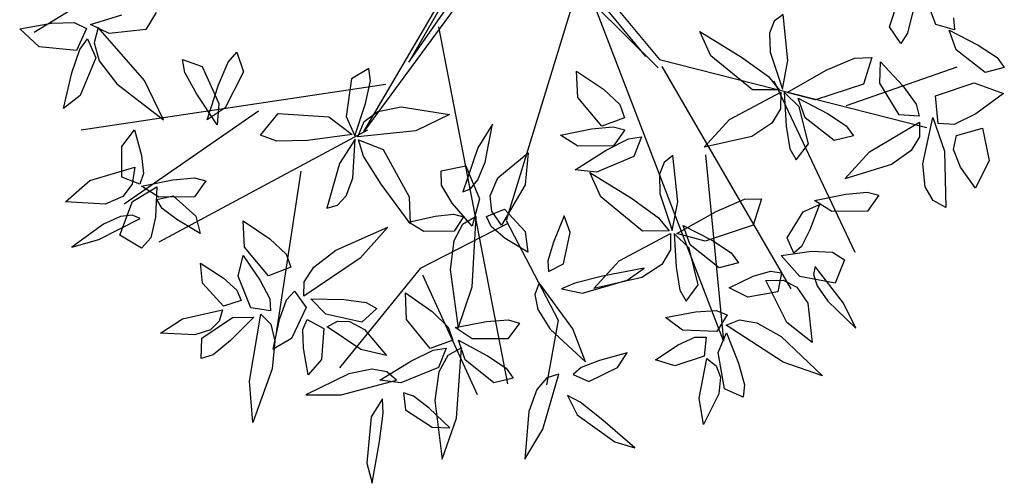
# Model space of a CAD drawing. Units: millimetres. Extents: x -8951.3 to -8902.6, y 21798 to 21878.9.
# Drawn here: x -8925.2 to -8922.1, y 21830.8 to 21832.2 of the extents above; entities that cross this region are included whole.
import ezdxf

# ---------------------------------------------------------------- set-up
doc = ezdxf.new("R2010")
doc.units = ezdxf.units.MM
doc.header["$LTSCALE"] = 0.5
doc.layers.add('aStavba-az_objekt', color=7, linetype='Continuous')

msp = doc.modelspace()

# ---------------------------------------------------------------- linework, layer by layer
at = {"layer": 'aStavba-az_objekt'}
for p, q in [((-8924.1684, 21832.7544), (-8925.1246, 21832.1648)), ((-8923.5898, 21832.5827), (-8923.172, 21832.0807)), ((-8923.2144, 21832.0903), (-8923.6045, 21832.564)), ((-8924.0954, 21831.8561), (-8923.7077, 21832.5174)), ((-8923.695, 21832.5244), (-8923.9544, 21832.0727)), ((-8923.9544, 21832.0727), (-8923.6446, 21832.5177)), ((-8923.6336, 21832.4847), (-8924.0954, 21831.8561)), ((-8923.4302, 21832.2999), (-8923.6508, 21831.5772)), ((-8922.4534, 21832.1824), (-8922.4177, 21832.2916)), ((-8922.3091, 21832.19), (-8922.3482, 21832.2943)), ((-8922.9723, 21831.2019), (-8923.3757, 21832.253)), ((-8923.1763, 21832.0544), (-8923.3757, 21832.253)), ((-8922.3809, 21832.2311), (-8922.3971, 21832.1631)), ((-8924.9493, 21832.19), (-8924.851, 21832.2204)), ((-8924.7444, 21832.2276), (-8924.7766, 21832.1745)), ((-8922.814, 21832.2), (-8922.8281, 21832.163)), ((-8922.7862, 21832.2214), (-8922.814, 21832.2)), ((-8922.7712, 21832.0771), (-8922.7862, 21832.2214)), ((-8922.2534, 21832.2109), (-8922.2505, 21832.1735)), ((-8925.1702, 21832.1765), (-8925.0705, 21832.1947)), ((-8925.1095, 21832.1203), (-8925.1702, 21832.1765)), ((-8925.0705, 21832.1947), (-8925.0006, 21832.1963)), ((-8925.0006, 21832.1963), (-8924.9616, 21832.1773)), ((-8924.9616, 21832.1773), (-8924.9929, 21832.1088)), ((-8924.8908, 21832.1618), (-8924.9493, 21832.19)), ((-8924.9252, 21832.1803), (-8924.9381, 21832.1329)), ((-8924.7802, 21832.0146), (-8924.9252, 21832.1803)), ((-8924.7766, 21832.1745), (-8924.8908, 21832.1618)), ((-8923.862, 21832.1824), (-8923.6464, 21831.0668)), ((-8923.0112, 21832.0925), (-8923.0456, 21832.1683)), ((-8923.0456, 21832.1683), (-8922.9155, 21832.0885)), ((-8922.4185, 21832.1311), (-8922.4534, 21832.1824)), ((-8922.2505, 21832.1735), (-8922.3091, 21832.19)), ((-8922.2457, 21832.1113), (-8922.2677, 21832.1724)), ((-8922.2677, 21832.1724), (-8922.1763, 21832.1251)), ((-8924.9829, 21832.1123), (-8924.9585, 21832.1456)), ((-8924.9585, 21832.1456), (-8924.9326, 21832.0858)), ((-8922.8281, 21832.163), (-8922.8266, 21832.1036)), ((-8922.3971, 21832.1631), (-8922.4185, 21832.1311)), ((-8924.9929, 21832.1088), (-8925.1095, 21832.1203)), ((-8925.0074, 21832.0387), (-8924.9829, 21832.1123)), ((-8924.9381, 21832.1329), (-8924.9216, 21832.0768)), ((-8922.1553, 21832.0403), (-8922.2457, 21832.1113)), ((-8922.1763, 21832.1251), (-8922.1179, 21832.0866)), ((-8924.9326, 21832.0858), (-8924.981, 21831.9687)), ((-8924.9216, 21832.0768), (-8924.8672, 21832.005)), ((-8924.6621, 21832.0805), (-8924.6007, 21832.0588)), ((-8924.6543, 21832.0399), (-8924.6621, 21832.0805)), ((-8924.5194, 21832.0727), (-8924.4923, 21832.1039)), ((-8924.4923, 21832.1039), (-8924.4713, 21832.0422)), ((-8923.172, 21832.0807), (-8922.3369, 21831.8687)), ((-8922.8811, 21831.9859), (-8923.0112, 21832.0925)), ((-8922.9155, 21832.0885), (-8922.8318, 21832.028)), ((-8922.8266, 21832.1036), (-8922.7881, 21831.988)), ((-8922.7881, 21831.988), (-8922.7712, 21832.0771)), ((-8922.651, 21832.0473), (-8922.5627, 21832.085)), ((-8922.5627, 21832.085), (-8922.5092, 21832.0868)), ((-8922.5092, 21832.0868), (-8922.5351, 21832.0037)), ((-8922.1179, 21832.0866), (-8922.0951, 21832.0556)), ((-8924.6007, 21832.0588), (-8924.5478, 21831.9436)), ((-8924.5497, 21832.0013), (-8924.5194, 21832.0727)), ((-8924.0795, 21832.0527), (-8924.1338, 21832.0201)), ((-8924.0745, 21832.0136), (-8924.0795, 21832.0527)), ((-8923.1644, 21832.0585), (-8922.7619, 21831.3643)), ((-8922.7737, 21831.9777), (-8922.651, 21832.0473)), ((-8922.5875, 21831.9371), (-8922.2425, 21832.0575)), ((-8922.4837, 21832.0068), (-8922.4817, 21832.0736)), ((-8922.4817, 21832.0736), (-8922.4121, 21831.9979)), ((-8922.0951, 21832.0556), (-8922.1553, 21832.0403)), ((-8925.0335, 21831.9274), (-8925.0074, 21832.0387)), ((-8924.7207, 21831.8924), (-8924.7802, 21832.0146)), ((-8924.6171, 21831.9719), (-8924.6543, 21832.0399)), ((-8924.4713, 21832.0422), (-8924.529, 21831.9293)), ((-8924.1338, 21832.0201), (-8924.1502, 21831.9029)), ((-8923.4271, 21831.9618), (-8923.4311, 21832.0445)), ((-8923.4311, 21832.0445), (-8923.3471, 21831.9877)), ((-8922.8318, 21832.028), (-8922.7983, 21831.9861)), ((-8924.0263, 21832.0026), (-8924.9781, 21831.8597)), ((-8924.8672, 21832.005), (-8924.7207, 21831.8924)), ((-8924.5847, 21831.8924), (-8924.5497, 21832.0013)), ((-8924.0902, 21831.9432), (-8924.0745, 21832.0136)), ((-8923.3471, 21831.9877), (-8923.2962, 21831.9398)), ((-8922.7983, 21831.9861), (-8922.8811, 21831.9859)), ((-8922.8148, 21832.0136), (-8922.5615, 21831.4788)), ((-8922.5351, 21832.0037), (-8922.6852, 21831.9545)), ((-8922.4239, 21831.9083), (-8922.4837, 21832.0068)), ((-8922.4121, 21831.9979), (-8922.3707, 21831.9414)), ((-8922.31, 21831.9676), (-8922.1893, 21832.0074)), ((-8922.1893, 21832.0074), (-8922.0974, 21831.9746)), ((-8924.981, 21831.9687), (-8925.0335, 21831.9274)), ((-8924.5533, 21831.877), (-8924.6171, 21831.9719)), ((-8923.352, 21831.872), (-8923.4271, 21831.9618)), ((-8922.9539, 21831.8932), (-8922.7933, 21831.9784)), ((-8922.7933, 21831.9784), (-8922.7939, 21831.9266)), ((-8922.7357, 21831.9324), (-8922.7827, 21831.9786)), ((-8922.7827, 21831.9786), (-8922.7763, 21831.8726)), ((-8922.6852, 21831.9545), (-8922.7737, 21831.9777)), ((-8922.7172, 21831.8984), (-8922.7391, 21831.9594)), ((-8922.7391, 21831.9594), (-8922.6478, 21831.9122)), ((-8922.3012, 21831.8805), (-8922.31, 21831.9676)), ((-8922.0974, 21831.9746), (-8922.1844, 21831.9106)), ((-8924.529, 21831.9293), (-8924.5847, 21831.8924)), ((-8924.5478, 21831.9436), (-8924.5533, 21831.877)), ((-8924.1237, 21831.8425), (-8924.0902, 21831.9432)), ((-8924.0517, 21831.9183), (-8923.9784, 21831.9332)), ((-8923.9784, 21831.9332), (-8923.8274, 21831.9088)), ((-8923.2962, 21831.9398), (-8923.2816, 21831.8989)), ((-8922.7939, 21831.9266), (-8922.8212, 21831.8813)), ((-8922.7071, 21831.8176), (-8922.7357, 21831.9324)), ((-8922.3707, 21831.9414), (-8922.3606, 21831.9037)), ((-8924.4246, 21831.9193), (-8924.8439, 21831.6283)), ((-8924.4178, 21831.8443), (-8924.3629, 21831.9116)), ((-8924.3629, 21831.9116), (-8924.2052, 21831.9012)), ((-8924.2052, 21831.9012), (-8924.1318, 21831.8467)), ((-8924.1502, 21831.9029), (-8924.1237, 21831.8425)), ((-8924.0939, 21831.8865), (-8924.0517, 21831.9183)), ((-8923.8274, 21831.9088), (-8923.933, 21831.8578)), ((-8923.2816, 21831.8989), (-8923.352, 21831.872)), ((-8923.0329, 21831.8064), (-8922.9539, 21831.8932)), ((-8922.6268, 21831.8274), (-8922.7172, 21831.8984)), ((-8922.6478, 21831.9122), (-8922.5893, 21831.8737)), ((-8922.3606, 21831.9037), (-8922.4239, 21831.9083)), ((-8922.3496, 21831.7547), (-8922.3182, 21831.8996)), ((-8922.3182, 21831.8996), (-8922.2816, 21831.7942)), ((-8922.1844, 21831.9106), (-8922.252, 21831.8777)), ((-8924.8512, 21831.8089), (-8924.812, 21831.8613)), ((-8924.812, 21831.8613), (-8924.7902, 21831.7811)), ((-8924.0835, 21831.8603), (-8924.7359, 21831.5102)), ((-8924.1139, 21831.8387), (-8924.0939, 21831.8865)), ((-8923.6941, 21831.879), (-8923.7391, 21831.8043)), ((-8923.7166, 21831.7597), (-8923.6941, 21831.879)), ((-8923.4817, 21831.844), (-8923.3842, 21831.8642)), ((-8923.3842, 21831.8642), (-8923.3168, 21831.8706)), ((-8923.3168, 21831.8706), (-8923.2806, 21831.8606)), ((-8923.2806, 21831.8606), (-8923.3162, 21831.8111)), ((-8922.8212, 21831.8813), (-8922.8837, 21831.8402)), ((-8922.7763, 21831.8726), (-8922.7645, 21831.8015)), ((-8922.5893, 21831.8737), (-8922.5666, 21831.8426)), ((-8922.5162, 21831.7923), (-8922.3598, 21831.8844)), ((-8922.3598, 21831.8844), (-8922.3601, 21831.8387)), ((-8922.252, 21831.8777), (-8922.3012, 21831.8805)), ((-8922.2446, 21831.8434), (-8922.1629, 21831.8662)), ((-8922.1629, 21831.8662), (-8922.1421, 21831.7656)), ((-8924.3676, 21831.8259), (-8924.4178, 21831.8443)), ((-8924.1318, 21831.8467), (-8924.2716, 21831.828)), ((-8924.1223, 21831.8318), (-8924.1713, 21831.7554)), ((-8924.1297, 21831.7101), (-8924.1223, 21831.8318)), ((-8923.933, 21831.8578), (-8924.1139, 21831.8387)), ((-8924.1121, 21831.8297), (-8924.0352, 21831.799)), ((-8924.0966, 21831.7783), (-8924.1121, 21831.8297)), ((-8923.4275, 21831.8101), (-8923.4817, 21831.844)), ((-8923.3383, 21831.7969), (-8923.2693, 21831.8323)), ((-8923.2693, 21831.8323), (-8923.2285, 21831.8389)), ((-8923.2285, 21831.8389), (-8923.2519, 21831.7781)), ((-8922.8837, 21831.8402), (-8923.0329, 21831.8064)), ((-8922.5666, 21831.8426), (-8922.6268, 21831.8274)), ((-8922.3601, 21831.8387), (-8922.3864, 21831.7959)), ((-8922.2537, 21831.7991), (-8922.2446, 21831.8434)), ((-8924.8513, 21831.7135), (-8924.8512, 21831.8089)), ((-8924.2716, 21831.828), (-8924.3676, 21831.8259)), ((-8924.0352, 21831.799), (-8923.9543, 21831.6515)), ((-8923.7391, 21831.8043), (-8923.7867, 21831.6676)), ((-8923.3162, 21831.8111), (-8923.4275, 21831.8101)), ((-8922.7645, 21831.8015), (-8922.7452, 21831.7671)), ((-8922.7452, 21831.7671), (-8922.7071, 21831.8176)), ((-8922.2323, 21831.7447), (-8922.2537, 21831.7991)), ((-8924.7902, 21831.7811), (-8924.7837, 21831.7244)), ((-8924.0416, 21831.6909), (-8924.0966, 21831.7783)), ((-8923.6773, 21831.7108), (-8923.5823, 21831.7895)), ((-8923.5823, 21831.7895), (-8923.5918, 21831.6891)), ((-8923.435, 21831.7358), (-8923.3383, 21831.7969)), ((-8923.2519, 21831.7781), (-8923.3685, 21831.7284)), ((-8923.1301, 21831.7803), (-8923.1579, 21831.7589)), ((-8923.1151, 21831.636), (-8923.1301, 21831.7803)), ((-8923.0283, 21831.7833), (-8922.9723, 21831.2019)), ((-8922.5928, 21831.7075), (-8922.5162, 21831.7923)), ((-8922.3864, 21831.7959), (-8922.4472, 21831.753)), ((-8922.2816, 21831.7942), (-8922.2776, 21831.6179)), ((-8924.9507, 21831.7027), (-8924.8105, 21831.7441)), ((-8924.8105, 21831.7441), (-8924.8191, 21831.6911)), ((-8924.1713, 21831.7554), (-8924.2112, 21831.6159)), ((-8923.8539, 21831.7323), (-8923.7768, 21831.7485)), ((-8923.7768, 21831.7485), (-8923.7337, 21831.645)), ((-8923.7389, 21831.7051), (-8923.7166, 21831.7597)), ((-8923.1579, 21831.7589), (-8923.1721, 21831.7219)), ((-8922.4472, 21831.753), (-8922.5928, 21831.7075)), ((-8922.3418, 21831.6828), (-8922.3496, 21831.7547)), ((-8922.1847, 21831.6782), (-8922.2323, 21831.7447)), ((-8922.1421, 21831.7656), (-8922.1847, 21831.6782)), ((-8924.7955, 21831.6915), (-8924.8513, 21831.7135)), ((-8924.7837, 21831.7244), (-8924.7955, 21831.6915)), ((-8924.6922, 21831.7048), (-8924.6248, 21831.7113)), ((-8924.6248, 21831.7113), (-8924.5886, 21831.7013)), ((-8924.2924, 21831.7317), (-8924.3697, 21831.2262)), ((-8924.1505, 21831.6544), (-8924.1297, 21831.7101)), ((-8923.8532, 21831.6882), (-8923.8539, 21831.7323)), ((-8923.7011, 21831.6548), (-8923.6773, 21831.7108)), ((-8923.3685, 21831.7284), (-8923.435, 21831.7358)), ((-8923.3551, 21831.6514), (-8923.3895, 21831.7272)), ((-8923.3895, 21831.7272), (-8923.2594, 21831.6474)), ((-8923.1721, 21831.7219), (-8923.1705, 21831.6625)), ((-8925.0267, 21831.6363), (-8924.9507, 21831.7027)), ((-8924.8191, 21831.6911), (-8924.8477, 21831.6525)), ((-8924.8174, 21831.6372), (-8924.7421, 21831.6828)), ((-8924.7897, 21831.6846), (-8924.6922, 21831.7048)), ((-8924.7355, 21831.6508), (-8924.7897, 21831.6846)), ((-8924.7421, 21831.6828), (-8924.7456, 21831.588)), ((-8924.5886, 21831.7013), (-8924.6242, 21831.6518)), ((-8923.9507, 21831.5683), (-8924.0416, 21831.6909)), ((-8923.8196, 21831.6314), (-8923.8532, 21831.6882)), ((-8923.7867, 21831.6676), (-8923.7618, 21831.6768)), ((-8923.7618, 21831.6768), (-8923.7389, 21831.7051)), ((-8923.5918, 21831.6891), (-8923.6652, 21831.5626)), ((-8922.3173, 21831.64), (-8922.3418, 21831.6828)), ((-8924.8477, 21831.6525), (-8924.9036, 21831.6282)), ((-8924.7419, 21831.6429), (-8924.6905, 21831.655)), ((-8924.6242, 21831.6518), (-8924.7355, 21831.6508)), ((-8924.6905, 21831.655), (-8924.6203, 21831.591)), ((-8924.1774, 21831.6254), (-8924.1505, 21831.6544)), ((-8923.9543, 21831.6515), (-8923.9507, 21831.5683)), ((-8923.7337, 21831.645), (-8923.757, 21831.5601)), ((-8923.6953, 21831.607), (-8923.7011, 21831.6548)), ((-8923.225, 21831.5448), (-8923.3551, 21831.6514)), ((-8923.2594, 21831.6474), (-8923.1758, 21831.5869)), ((-8923.1705, 21831.6625), (-8923.132, 21831.5468)), ((-8922.9066, 21831.6439), (-8922.8532, 21831.6457)), ((-8922.8532, 21831.6457), (-8922.879, 21831.5626)), ((-8922.6879, 21831.6398), (-8922.5904, 21831.66)), ((-8922.5904, 21831.66), (-8922.523, 21831.6664)), ((-8922.523, 21831.6664), (-8922.4868, 21831.6564)), ((-8922.4868, 21831.6564), (-8922.5224, 21831.607)), ((-8924.9036, 21831.6282), (-8925.0267, 21831.6363)), ((-8924.8572, 21831.5323), (-8924.8174, 21831.6372)), ((-8924.7252, 21831.6152), (-8924.7419, 21831.6429)), ((-8924.6793, 21831.5803), (-8924.7252, 21831.6152)), ((-8924.2112, 21831.6159), (-8924.1774, 21831.6254)), ((-8923.757, 21831.5601), (-8923.8196, 21831.6314)), ((-8923.132, 21831.5468), (-8923.1151, 21831.636)), ((-8922.9949, 21831.6062), (-8922.9066, 21831.6439)), ((-8922.7231, 21831.6043), (-8922.6725, 21831.6276)), ((-8922.6725, 21831.6276), (-8922.702, 21831.5482)), ((-8922.6337, 21831.6059), (-8922.6879, 21831.6398)), ((-8922.2776, 21831.6179), (-8922.3173, 21831.64)), ((-8924.923, 21831.5178), (-8924.7944, 21831.5843)), ((-8924.8549, 21831.5899), (-8924.9087, 21831.5657)), ((-8924.8188, 21831.5948), (-8924.8549, 21831.5899)), ((-8924.7944, 21831.5843), (-8924.8188, 21831.5948)), ((-8924.7456, 21831.588), (-8924.7603, 21831.5236)), ((-8924.6203, 21831.591), (-8924.6065, 21831.5371)), ((-8923.9556, 21831.5727), (-8923.8731, 21831.5913)), ((-8923.8731, 21831.5913), (-8923.8157, 21831.5976)), ((-8923.8157, 21831.5976), (-8923.7846, 21831.5889)), ((-8923.7846, 21831.5889), (-8923.8135, 21831.5448)), ((-8923.7447, 21831.59), (-8923.7871, 21831.5653)), ((-8923.7573, 21831.3703), (-8923.7447, 21831.59)), ((-8923.7122, 21831.5905), (-8923.6566, 21831.6129)), ((-8923.6982, 21831.5585), (-8923.7122, 21831.5905)), ((-8923.6652, 21831.5626), (-8923.6953, 21831.607)), ((-8923.6566, 21831.6129), (-8923.5911, 21831.5435)), ((-8923.4694, 21831.5925), (-8923.5034, 21831.5095)), ((-8923.4509, 21831.5403), (-8923.4694, 21831.5925)), ((-8923.1758, 21831.5869), (-8923.1422, 21831.545)), ((-8923.1176, 21831.5366), (-8922.9949, 21831.6062)), ((-8922.7735, 21831.5238), (-8922.7231, 21831.6043)), ((-8922.5224, 21831.607), (-8922.6337, 21831.6059)), ((-8924.9087, 21831.5657), (-8925.007, 21831.4944)), ((-8924.6065, 21831.5371), (-8924.6793, 21831.5803)), ((-8924.4685, 21831.4943), (-8924.4725, 21831.577)), ((-8924.4725, 21831.577), (-8924.3885, 21831.5202)), ((-8924.1833, 21831.4852), (-8924.0202, 21831.5566)), ((-8924.0202, 21831.5566), (-8924.107, 21831.4601)), ((-8923.9085, 21831.543), (-8923.9556, 21831.5727)), ((-8923.6474, 21831.5673), (-8923.9193, 21831.4279)), ((-8923.7871, 21831.5653), (-8923.8146, 21831.5137)), ((-8923.6544, 21831.5218), (-8923.6982, 21831.5585)), ((-8923.6508, 21831.5772), (-8923.489, 21831.2664)), ((-8923.0759, 21831.5011), (-8923.0979, 21831.5622)), ((-8923.0979, 21831.5622), (-8923.0065, 21831.515)), ((-8922.879, 21831.5626), (-8923.0291, 21831.5134)), ((-8924.7901, 21831.4912), (-8924.8572, 21831.5323)), ((-8924.7603, 21831.5236), (-8924.7901, 21831.4912)), ((-8923.8135, 21831.5448), (-8923.9085, 21831.543)), ((-8923.5911, 21831.5435), (-8923.5835, 21831.4786)), ((-8923.4716, 21831.4425), (-8923.4509, 21831.5403)), ((-8923.2978, 21831.4521), (-8923.1372, 21831.5373)), ((-8923.1422, 21831.545), (-8923.225, 21831.5448)), ((-8923.1372, 21831.5373), (-8923.1379, 21831.4855)), ((-8923.0796, 21831.4913), (-8923.1267, 21831.5375)), ((-8923.1267, 21831.5375), (-8923.1202, 21831.4315)), ((-8923.0291, 21831.5134), (-8923.1176, 21831.5366)), ((-8922.7524, 21831.4755), (-8922.7735, 21831.5238)), ((-8922.702, 21831.5482), (-8922.7281, 21831.4968)), ((-8925.007, 21831.4944), (-8924.923, 21831.5178)), ((-8924.3934, 21831.4045), (-8924.4685, 21831.4943)), ((-8924.3885, 21831.5202), (-8924.3376, 21831.4723)), ((-8923.8146, 21831.5137), (-8923.8261, 21831.4244)), ((-8923.5835, 21831.4786), (-8923.6544, 21831.5218)), ((-8923.5034, 21831.5095), (-8923.5207, 21831.4511)), ((-8923.051, 21831.3765), (-8923.0796, 21831.4913)), ((-8922.9855, 21831.4302), (-8923.0759, 21831.5011)), ((-8923.0065, 21831.515), (-8922.948, 21831.4765)), ((-8922.7281, 21831.4968), (-8922.7524, 21831.4755)), ((-8924.4875, 21831.4038), (-8924.4722, 21831.4684)), ((-8924.4722, 21831.4684), (-8924.4187, 21831.3903)), ((-8924.3376, 21831.4723), (-8924.323, 21831.4313)), ((-8924.2519, 21831.4323), (-8924.1833, 21831.4852)), ((-8923.1379, 21831.4855), (-8923.1651, 21831.4402)), ((-8922.948, 21831.4765), (-8922.9253, 21831.4454)), ((-8922.7916, 21831.4681), (-8922.6977, 21831.4816)), ((-8922.7333, 21831.4022), (-8922.7916, 21831.4681)), ((-8922.6977, 21831.4816), (-8922.6317, 21831.4786)), ((-8922.6317, 21831.4786), (-8922.5945, 21831.4551)), ((-8924.599, 21831.3813), (-8924.6059, 21831.4446)), ((-8924.6059, 21831.4446), (-8924.5352, 21831.398)), ((-8924.323, 21831.4313), (-8924.3934, 21831.4045)), ((-8924.107, 21831.4601), (-8924.283, 21831.3416)), ((-8924.2819, 21831.3859), (-8924.2519, 21831.4323)), ((-8923.5207, 21831.4511), (-8923.5189, 21831.418)), ((-8923.5189, 21831.418), (-8923.4716, 21831.4425)), ((-8923.3768, 21831.3653), (-8923.2978, 21831.4521)), ((-8923.1651, 21831.4402), (-8923.2276, 21831.3991)), ((-8923.1202, 21831.4315), (-8923.1085, 21831.3604)), ((-8922.9253, 21831.4454), (-8922.9855, 21831.4302)), ((-8922.6854, 21831.4343), (-8922.6913, 21831.4084)), ((-8922.5969, 21831.3197), (-8922.6854, 21831.4343)), ((-8922.5945, 21831.4551), (-8922.623, 21831.3818)), ((-8924.4483, 21831.3043), (-8924.4875, 21831.4038)), ((-8923.9193, 21831.4279), (-8924.1715, 21831.1173)), ((-8923.9123, 21831.4081), (-8923.7416, 21831.0336)), ((-8923.8261, 21831.4244), (-8923.8005, 21831.2413)), ((-8923.35, 21831.4036), (-8923.4368, 21831.3822)), ((-8923.2276, 21831.3991), (-8923.3768, 21831.3653)), ((-8923.2198, 21831.4288), (-8923.35, 21831.4036)), ((-8923.2727, 21831.391), (-8923.2198, 21831.4288)), ((-8922.9547, 21831.3674), (-8922.8798, 21831.4032)), ((-8922.8798, 21831.4032), (-8922.8251, 21831.4197)), ((-8922.8251, 21831.4197), (-8922.7907, 21831.414)), ((-8922.7907, 21831.414), (-8922.8023, 21831.3552)), ((-8922.623, 21831.3818), (-8922.7333, 21831.4022)), ((-8922.6913, 21831.4084), (-8922.68, 21831.3737)), ((-8924.5341, 21831.3098), (-8924.599, 21831.3813)), ((-8924.5352, 21831.398), (-8924.4917, 21831.3596)), ((-8924.4187, 21831.3903), (-8924.3892, 21831.3328)), ((-8924.283, 21831.3416), (-8924.2819, 21831.3859)), ((-8923.8005, 21831.2413), (-8923.7573, 21831.3703)), ((-8923.5475, 21831.3833), (-8923.5613, 21831.346)), ((-8923.4423, 21831.2389), (-8923.5475, 21831.3833)), ((-8923.4368, 21831.3822), (-8923.4776, 21831.3636)), ((-8923.4121, 21831.3507), (-8923.2727, 21831.391)), ((-8923.0892, 21831.326), (-8923.051, 21831.3765)), ((-8922.8397, 21831.3899), (-8922.786, 21831.3909)), ((-8922.7739, 21831.2593), (-8922.8397, 21831.3899)), ((-8922.786, 21831.3909), (-8922.7429, 21831.3696)), ((-8922.7429, 21831.3696), (-8922.709, 21831.319)), ((-8922.68, 21831.3737), (-8922.6466, 21831.3252)), ((-8924.4917, 21831.3596), (-8924.4781, 21831.3277)), ((-8924.3369, 21831.3294), (-8924.3116, 21831.3568)), ((-8924.3116, 21831.3568), (-8924.2756, 21831.3062)), ((-8923.9622, 21831.2684), (-8923.965, 21831.3511)), ((-8923.965, 21831.3511), (-8923.8819, 21831.2931)), ((-8923.5613, 21831.346), (-8923.5519, 21831.2995)), ((-8923.4776, 21831.3636), (-8923.4121, 21831.3507)), ((-8923.1085, 21831.3604), (-8923.0892, 21831.326)), ((-8922.8962, 21831.3383), (-8922.9547, 21831.3674)), ((-8922.8023, 21831.3552), (-8922.8962, 21831.3383)), ((-8924.4781, 21831.3277), (-8924.5341, 21831.3098)), ((-8924.3892, 21831.3328), (-8924.3868, 21831.2956)), ((-8924.3584, 21831.2684), (-8924.3369, 21831.3294)), ((-8924.2141, 21831.2848), (-8924.2609, 21831.3324)), ((-8924.2609, 21831.3324), (-8924.1581, 21831.3303)), ((-8924.1581, 21831.3303), (-8924.0886, 21831.3211)), ((-8924.0886, 21831.3211), (-8924.0544, 21831.3023)), ((-8922.709, 21831.319), (-8922.695, 21831.1964)), ((-8922.6466, 21831.3252), (-8922.5589, 21831.2411)), ((-8922.5589, 21831.2411), (-8922.5969, 21831.3197)), ((-8924.6613, 21831.2707), (-8924.5371, 21831.2987)), ((-8924.5371, 21831.2987), (-8924.5471, 21831.2627)), ((-8924.4526, 21831.076), (-8924.4175, 21831.2853)), ((-8924.3868, 21831.2956), (-8924.4483, 21831.3043)), ((-8924.4175, 21831.2853), (-8924.3861, 21831.254)), ((-8924.2756, 21831.3062), (-8924.3209, 21831.2092)), ((-8924.1016, 21831.2597), (-8924.2141, 21831.2848)), ((-8924.0544, 21831.3023), (-8924.1016, 21831.2597)), ((-8923.8819, 21831.2931), (-8923.8316, 21831.2446)), ((-8923.5519, 21831.2995), (-8923.5131, 21831.2376)), ((-8923.153, 21831.2747), (-8923.06, 21831.2922)), ((-8923.06, 21831.2922), (-8922.9954, 21831.296)), ((-8922.9954, 21831.296), (-8922.9604, 21831.2832)), ((-8922.9604, 21831.2832), (-8922.9931, 21831.2305)), ((-8924.7306, 21831.2256), (-8924.6613, 21831.2707)), ((-8924.6017, 21831.21), (-8924.5061, 21831.2743)), ((-8924.5471, 21831.2627), (-8924.5739, 21831.2364)), ((-8924.4393, 21831.2756), (-8924.5117, 21831.2024)), ((-8924.5061, 21831.2743), (-8924.4393, 21831.2756)), ((-8924.3861, 21831.254), (-8924.3731, 21831.2003)), ((-8924.3782, 21831.1758), (-8924.3584, 21831.2684)), ((-8924.2858, 21831.2366), (-8924.2721, 21831.2684)), ((-8924.2721, 21831.2684), (-8924.2206, 21831.2401)), ((-8924.2104, 21831.2455), (-8924.1774, 21831.2631)), ((-8924.1046, 21831.1747), (-8924.2104, 21831.2455)), ((-8924.1774, 21831.2631), (-8924.14, 21831.2617)), ((-8924.14, 21831.2617), (-8924.0937, 21831.2369)), ((-8923.8884, 21831.1775), (-8923.9622, 21831.2684)), ((-8923.8102, 21831.2428), (-8923.7125, 21831.2616)), ((-8923.7125, 21831.2616), (-8923.645, 21831.2671)), ((-8923.609, 21831.2566), (-8923.6452, 21831.2077)), ((-8923.645, 21831.2671), (-8923.609, 21831.2566)), ((-8923.489, 21831.2664), (-8923.5254, 21831.0645)), ((-8923.1, 21831.2347), (-8923.153, 21831.2747)), ((-8922.9634, 21831.251), (-8922.9221, 21831.2672)), ((-8922.7859, 21831.1347), (-8922.9634, 21831.251)), ((-8922.9221, 21831.2672), (-8922.8677, 21831.2574)), ((-8922.8677, 21831.2574), (-8922.7923, 21831.2147)), ((-8922.695, 21831.1964), (-8922.7739, 21831.2593)), ((-8924.6237, 21831.22), (-8924.7306, 21831.2256)), ((-8924.5739, 21831.2364), (-8924.6237, 21831.22)), ((-8924.2838, 21831.1786), (-8924.2858, 21831.2366)), ((-8924.2206, 21831.2401), (-8924.2278, 21831.1438)), ((-8924.0937, 21831.2369), (-8924.0242, 21831.1554)), ((-8923.8316, 21831.2446), (-8923.8176, 21831.2034)), ((-8923.7566, 21831.2082), (-8923.8102, 21831.2428)), ((-8923.5131, 21831.2376), (-8923.4028, 21831.136)), ((-8923.4028, 21831.136), (-8923.4423, 21831.2389)), ((-8922.9931, 21831.2305), (-8923.1, 21831.2347)), ((-8922.989, 21831.1655), (-8922.9632, 21831.2271)), ((-8922.9632, 21831.2271), (-8922.9254, 21831.1315)), ((-8922.7923, 21831.2147), (-8922.6633, 21831.0919)), ((-8924.6033, 21831.1465), (-8924.6017, 21831.21)), ((-8924.5117, 21831.2024), (-8924.5661, 21831.1583)), ((-8924.3731, 21831.2003), (-8924.3819, 21831.1141)), ((-8924.3209, 21831.2092), (-8924.3782, 21831.1758)), ((-8923.8176, 21831.2034), (-8923.8884, 21831.1775)), ((-8923.7788, 21831.1423), (-8923.7999, 21831.2036)), ((-8923.7999, 21831.2036), (-8923.7092, 21831.1552)), ((-8923.6452, 21831.2077), (-8923.7566, 21831.2082)), ((-8923.185, 21831.1427), (-8923.114, 21831.1887)), ((-8923.114, 21831.1887), (-8923.0612, 21831.213)), ((-8923.0612, 21831.213), (-8923.0266, 21831.2127)), ((-8923.0266, 21831.2127), (-8923.0327, 21831.1542)), ((-8924.5661, 21831.1583), (-8924.6033, 21831.1465)), ((-8924.2689, 21831.0952), (-8924.2838, 21831.1786)), ((-8924.0242, 21831.1554), (-8924.1046, 21831.1747)), ((-8923.9483, 21831.1384), (-8923.8788, 21831.1729)), ((-8923.8788, 21831.1729), (-8923.8379, 21831.1789)), ((-8923.8379, 21831.1789), (-8923.8622, 21831.1184)), ((-8923.8327, 21831.1555), (-8923.8609, 21831.1043)), ((-8923.7899, 21831.1797), (-8923.8327, 21831.1555)), ((-8923.8056, 21830.9601), (-8923.7899, 21831.1797)), ((-8923.7092, 21831.1552), (-8923.6513, 21831.1159)), ((-8923.2735, 21831.1643), (-8923.3598, 21831.1403)), ((-8923.3034, 21831.1178), (-8923.2735, 21831.1643)), ((-8923.0327, 21831.1542), (-8923.1243, 21831.1235)), ((-8922.9686, 21831.0521), (-8922.989, 21831.1655)), ((-8924.2278, 21831.1438), (-8924.2689, 21831.0952)), ((-8924.0458, 21831.0787), (-8923.9483, 21831.1384)), ((-8923.6894, 21831.0701), (-8923.7788, 21831.1423)), ((-8923.3598, 21831.1403), (-8923.4166, 21831.1181)), ((-8923.1243, 21831.1235), (-8923.185, 21831.1427)), ((-8923.0481, 21831.022), (-8923.0238, 21831.1469)), ((-8923.0238, 21831.1469), (-8922.9949, 21831.1233)), ((-8922.9949, 21831.1233), (-8922.9816, 21831.0882)), ((-8922.9254, 21831.1315), (-8922.907, 21831.0639)), ((-8922.6633, 21831.0919), (-8922.7859, 21831.1347)), ((-8924.3819, 21831.1141), (-8924.4423, 21830.9466)), ((-8924.1419, 21831.0989), (-8924.2765, 21831.0328)), ((-8924.0702, 21831.1128), (-8924.1419, 21831.0989)), ((-8924.0234, 21831.1047), (-8924.0702, 21831.1128)), ((-8923.9936, 21831.0784), (-8924.0234, 21831.1047)), ((-8923.8622, 21831.1184), (-8923.9795, 21831.0704)), ((-8923.8609, 21831.1043), (-8923.8736, 21831.0152)), ((-8923.6513, 21831.1159), (-8923.629, 21831.0845)), ((-8923.5359, 21830.926), (-8923.4866, 21831.0976)), ((-8923.4866, 21831.0976), (-8923.5244, 21831.0856)), ((-8923.4166, 21831.1181), (-8923.4416, 21831.0963)), ((-8923.4416, 21831.0963), (-8923.3932, 21831.0741)), ((-8923.3932, 21831.0741), (-8923.3034, 21831.1178)), ((-8924.4423, 21830.9466), (-8924.4526, 21831.076)), ((-8924.1663, 21831.0324), (-8923.9936, 21831.0784)), ((-8923.9795, 21831.0704), (-8924.0458, 21831.0787)), ((-8923.629, 21831.0845), (-8923.6894, 21831.0701)), ((-8923.5244, 21831.0856), (-8923.5554, 21831.0497)), ((-8922.9816, 21831.0882), (-8922.9865, 21831.036)), ((-8922.907, 21831.0639), (-8922.9111, 21831.0251)), ((-8924.2765, 21831.0328), (-8924.1663, 21831.0324)), ((-8923.9716, 21831.0392), (-8923.9658, 21830.9863)), ((-8923.94, 21831.029), (-8923.9716, 21831.0392)), ((-8923.5554, 21831.0497), (-8923.5804, 21830.9811)), ((-8923.4592, 21831.0304), (-8923.4291, 21830.9707)), ((-8923.4195, 21831.0096), (-8923.4592, 21831.0304)), ((-8922.9865, 21831.036), (-8923.0348, 21830.9404)), ((-8922.9111, 21831.0251), (-8922.9686, 21831.0521)), ((-8924.0372, 21831.0204), (-8924.073, 21830.9639)), ((-8924.0346, 21830.9756), (-8924.0372, 21831.0204)), ((-8923.8918, 21830.9917), (-8923.94, 21831.029)), ((-8923.8736, 21831.0152), (-8923.8505, 21830.8318)), ((-8923.3493, 21830.9542), (-8923.4195, 21831.0096)), ((-8923.0348, 21830.9404), (-8923.0481, 21831.022)), ((-8924.046, 21830.8869), (-8924.0346, 21830.9756)), ((-8923.9658, 21830.9863), (-8923.8821, 21830.9317)), ((-8923.8268, 21830.93), (-8923.8918, 21830.9917)), ((-8923.5804, 21830.9811), (-8923.593, 21830.8316)), ((-8923.4291, 21830.9707), (-8923.3118, 21830.8855)), ((-8924.073, 21830.9639), (-8924.0856, 21830.8194)), ((-8923.8505, 21830.8318), (-8923.8056, 21830.9601)), ((-8923.2495, 21830.8668), (-8923.3493, 21830.9542)), ((-8923.8821, 21830.9317), (-8923.8268, 21830.93)), ((-8923.593, 21830.8316), (-8923.5359, 21830.926)), ((-8924.0695, 21830.7564), (-8924.046, 21830.8869)), ((-8923.3118, 21830.8855), (-8923.2495, 21830.8668)), ((-8924.0856, 21830.8194), (-8924.0695, 21830.7564))]:
    msp.add_line(p, q, dxfattribs=at)

doc.saveas('drawing.dxf')
